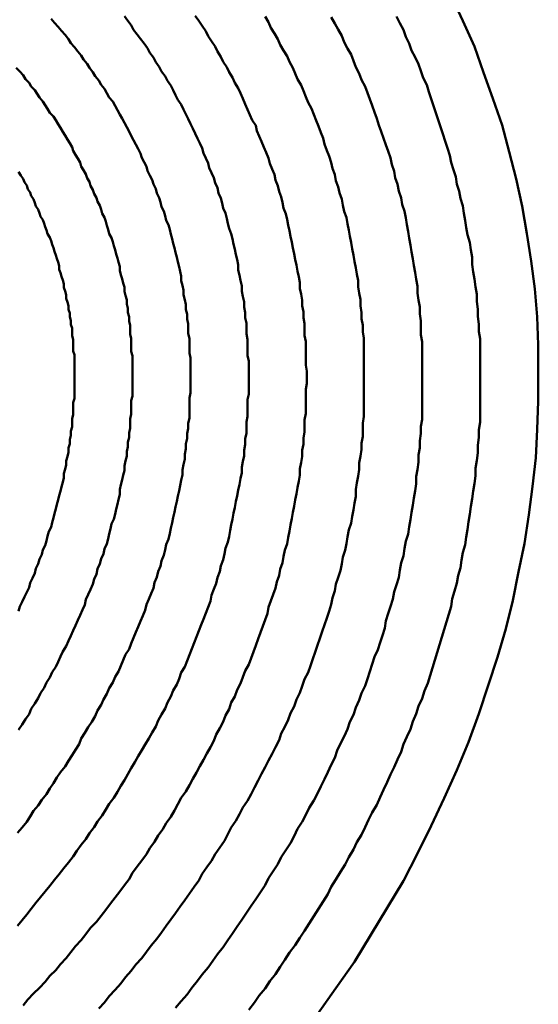
# Model space of a CAD drawing. Units: millimetres. Extents: x 0 to 420, y 0 to 297.
# Drawn here: x 132 to 133, y 110 to 111 of the extents above; entities that cross this region are included whole.
import ezdxf

# ---------------------------------------------------------------- set-up
doc = ezdxf.new("R2010")
doc.units = ezdxf.units.MM
doc.header["$LTSCALE"] = 0.18189
doc.layers.add('NoLayerName_004', color=7, linetype='Continuous')

msp = doc.modelspace()

# ---------------------------------------------------------------- linework, layer by layer
at = {"layer": 'NoLayerName_004', "color": 3, "linetype": 'Continuous', "lineweight": 50}
for points in [[(132.35589, 110.1725), (132.37189, 110.195), (132.38789, 110.2178), (132.40189, 110.2408), (132.41589, 110.264), (132.42989, 110.2874), (132.44189, 110.311), (132.45389, 110.3347), (132.46489, 110.3586), (132.47589, 110.3826), (132.48589, 110.4068), (132.49489, 110.431), (132.50289, 110.4553), (132.51089, 110.4797), (132.51789, 110.5041), (132.52389, 110.5286), (132.52889, 110.5532), (132.53389, 110.5777), (132.53789, 110.6023), (132.54089, 110.6268), (132.54389, 110.6513), (132.54489, 110.6757), (132.54589, 110.7001), (132.54589, 110.7244), (132.54589, 110.7487), (132.54489, 110.7728), (132.54289, 110.7968), (132.53989, 110.8207), (132.53589, 110.8444), (132.53189, 110.868), (132.52689, 110.8914), (132.52089, 110.9146), (132.51489, 110.9376), (132.50689, 110.9604), (132.49889, 110.983), (132.49089, 111.0053), (132.48089, 111.0273), (132.47089, 111.0491)], [(132.28689, 110.6186), (132.28789, 110.6236), (132.28889, 110.6285), (132.28989, 110.6335), (132.29089, 110.6384), (132.29089, 110.6433), (132.29189, 110.6482), (132.29289, 110.6531), (132.29289, 110.658), (132.29389, 110.6628), (132.29389, 110.6677), (132.29489, 110.6725), (132.29489, 110.6774), (132.29489, 110.6822), (132.29589, 110.687), (132.29589, 110.6918), (132.29589, 110.6966), (132.29589, 110.7014), (132.29689, 110.7062), (132.29689, 110.7109), (132.29689, 110.7157), (132.29689, 110.7204), (132.29689, 110.7251), (132.29689, 110.7299), (132.29689, 110.7346), (132.29589, 110.7393), (132.29589, 110.744), (132.29589, 110.7486), (132.29589, 110.7533), (132.29489, 110.7579), (132.29489, 110.7626), (132.29489, 110.7672), (132.29389, 110.7718), (132.29389, 110.7764), (132.29289, 110.781), (132.29289, 110.7856), (132.29189, 110.7902), (132.29089, 110.7947), (132.29089, 110.7993), (132.28989, 110.8038), (132.28889, 110.8084), (132.28789, 110.8129), (132.28789, 110.8174), (132.28689, 110.8219), (132.28589, 110.8264), (132.28489, 110.8308), (132.28389, 110.8353), (132.28289, 110.8397), (132.28189, 110.8442), (132.27989, 110.8486), (132.27889, 110.853), (132.27789, 110.8574), (132.27689, 110.8618), (132.27489, 110.8662), (132.27389, 110.8705), (132.27289, 110.8749), (132.27089, 110.8792), (132.26989, 110.8836), (132.26789, 110.8879), (132.26689, 110.8922), (132.26489, 110.8965), (132.26289, 110.9008), (132.26189, 110.905), (132.25989, 110.9093), (132.25789, 110.9135), (132.25689, 110.9178), (132.25489, 110.922), (132.25289, 110.9262), (132.25089, 110.9304), (132.24889, 110.9346), (132.24689, 110.9388), (132.24489, 110.9429), (132.24289, 110.9471), (132.24089, 110.9512), (132.23889, 110.9553), (132.23589, 110.9594), (132.23389, 110.9635), (132.23189, 110.9676), (132.22989, 110.9717), (132.22689, 110.9758), (132.22489, 110.9798), (132.22189, 110.9839), (132.21989, 110.9879), (132.21689, 110.9919), (132.21489, 110.9959), (132.21189, 110.9999), (132.20989, 111.0039), (132.20689, 111.0078), (132.20389, 111.0118), (132.20089, 111.0157), (132.19789, 111.0197), (132.19589, 111.0236), (132.19289, 111.0275), (132.18989, 111.0314)], [(132.33589, 110.6098), (132.33689, 110.6151), (132.33789, 110.6205), (132.33889, 110.6258), (132.33989, 110.6312), (132.34089, 110.6365), (132.34089, 110.6419), (132.34189, 110.6472), (132.34289, 110.6525), (132.34289, 110.6578), (132.34389, 110.6631), (132.34389, 110.6683), (132.34489, 110.6736), (132.34489, 110.6789), (132.34489, 110.6841), (132.34589, 110.6894), (132.34589, 110.6946), (132.34589, 110.6998), (132.34589, 110.705), (132.34589, 110.7103), (132.34689, 110.7154), (132.34689, 110.7206), (132.34689, 110.7258), (132.34589, 110.731), (132.34589, 110.7361), (132.34589, 110.7413), (132.34589, 110.7464), (132.34589, 110.7515), (132.34489, 110.7566), (132.34489, 110.7617), (132.34489, 110.7668), (132.34389, 110.7719), (132.34389, 110.777), (132.34289, 110.782), (132.34289, 110.7871), (132.34189, 110.7921), (132.34089, 110.7971), (132.34089, 110.8021), (132.33989, 110.8071), (132.33889, 110.8121), (132.33789, 110.8171), (132.33689, 110.822), (132.33589, 110.827), (132.33489, 110.8319), (132.33389, 110.8369), (132.33289, 110.8418), (132.33189, 110.8467), (132.33089, 110.8516), (132.32989, 110.8564), (132.32889, 110.8613), (132.32689, 110.8662), (132.32589, 110.871), (132.32489, 110.8758), (132.32289, 110.8806), (132.32189, 110.8854), (132.31989, 110.8902), (132.31889, 110.895), (132.31689, 110.8998), (132.31489, 110.9045), (132.31389, 110.9092), (132.31189, 110.914), (132.30989, 110.9187), (132.30789, 110.9234), (132.30589, 110.928), (132.30389, 110.9327), (132.30289, 110.9374), (132.29989, 110.942), (132.29789, 110.9466), (132.29589, 110.9512), (132.29389, 110.9558), (132.29189, 110.9604), (132.28989, 110.965), (132.28789, 110.9695), (132.28489, 110.9741), (132.28289, 110.9786), (132.27989, 110.9831), (132.27789, 110.9876), (132.27489, 110.9921), (132.27289, 110.9965), (132.26989, 111.001), (132.26789, 111.0054), (132.26489, 111.0099), (132.26189, 111.0143), (132.25989, 111.0186), (132.25689, 111.023), (132.25389, 111.0274), (132.25089, 111.0317)], [(132.38589, 110.6009), (132.38689, 110.6066), (132.38789, 110.6124), (132.38889, 110.6182), (132.38889, 110.624), (132.38989, 110.6297), (132.39089, 110.6355), (132.39189, 110.6412), (132.39189, 110.647), (132.39289, 110.6527), (132.39389, 110.6584), (132.39389, 110.6641), (132.39489, 110.6698), (132.39489, 110.6755), (132.39489, 110.6812), (132.39589, 110.6869), (132.39589, 110.6926), (132.39589, 110.6983), (132.39589, 110.7039), (132.39589, 110.7096), (132.39589, 110.7152), (132.39589, 110.7208), (132.39589, 110.7264), (132.39589, 110.732), (132.39589, 110.7376), (132.39589, 110.7432), (132.39589, 110.7488), (132.39589, 110.7544), (132.39489, 110.7599), (132.39489, 110.7655), (132.39389, 110.771), (132.39389, 110.7765), (132.39289, 110.7821), (132.39289, 110.7876), (132.39189, 110.7931), (132.39089, 110.7985), (132.39089, 110.804), (132.38989, 110.8095), (132.38889, 110.8149), (132.38789, 110.8203), (132.38689, 110.8258), (132.38589, 110.8312), (132.38489, 110.8366), (132.38389, 110.842), (132.38289, 110.8473), (132.38189, 110.8527), (132.38089, 110.858), (132.37889, 110.8634), (132.37789, 110.8687), (132.37689, 110.874), (132.37489, 110.8793), (132.37389, 110.8846), (132.37189, 110.8898), (132.37089, 110.8951), (132.36889, 110.9003), (132.36789, 110.9055), (132.36589, 110.9108), (132.36389, 110.9159), (132.36189, 110.9211), (132.36089, 110.9263), (132.35889, 110.9314), (132.35689, 110.9366), (132.35489, 110.9417), (132.35289, 110.9468), (132.35089, 110.9519), (132.34789, 110.957), (132.34589, 110.962), (132.34389, 110.9671), (132.34189, 110.9721), (132.33889, 110.9771), (132.33689, 110.9821), (132.33489, 110.987), (132.33189, 110.992), (132.32989, 110.9969), (132.32689, 111.0019), (132.32389, 111.0068), (132.32189, 111.0117), (132.31889, 111.0165), (132.31589, 111.0214), (132.31389, 111.0262), (132.31089, 111.031)], [(132.43489, 110.592), (132.43589, 110.5982), (132.43689, 110.6044), (132.43789, 110.6106), (132.43889, 110.6167), (132.43989, 110.6229), (132.44089, 110.6291), (132.44089, 110.6353), (132.44189, 110.6414), (132.44289, 110.6476), (132.44289, 110.6538), (132.44389, 110.6599), (132.44389, 110.6661), (132.44489, 110.6722), (132.44489, 110.6783), (132.44589, 110.6844), (132.44589, 110.6905), (132.44589, 110.6966), (132.44589, 110.7027), (132.44589, 110.7088), (132.44589, 110.7149), (132.44589, 110.721), (132.44589, 110.727), (132.44589, 110.7331), (132.44589, 110.7391), (132.44589, 110.7452), (132.44589, 110.7512), (132.44489, 110.7572), (132.44489, 110.7632), (132.44489, 110.7692), (132.44389, 110.7752), (132.44389, 110.7812), (132.44289, 110.7871), (132.44189, 110.7931), (132.44189, 110.799), (132.44089, 110.805), (132.43989, 110.8109), (132.43889, 110.8168), (132.43789, 110.8227), (132.43689, 110.8286), (132.43589, 110.8344), (132.43489, 110.8403), (132.43389, 110.8461), (132.43289, 110.852), (132.43189, 110.8578), (132.43089, 110.8636), (132.42889, 110.8694), (132.42789, 110.8752), (132.42589, 110.8809), (132.42489, 110.8867), (132.42289, 110.8924), (132.42189, 110.8981), (132.41989, 110.9038), (132.41889, 110.9095), (132.41689, 110.9152), (132.41489, 110.9208), (132.41289, 110.9265), (132.41089, 110.9321), (132.40889, 110.9377), (132.40689, 110.9433), (132.40489, 110.9489), (132.40289, 110.9544), (132.40089, 110.96), (132.39889, 110.9655), (132.39689, 110.971), (132.39389, 110.9765), (132.39189, 110.982), (132.38889, 110.9874), (132.38689, 110.9929), (132.38489, 110.9983), (132.38189, 111.0037), (132.37889, 111.0091), (132.37689, 111.0145), (132.37389, 111.0198), (132.37089, 111.0251), (132.36789, 111.0304)], [(132.48389, 110.5831), (132.48489, 110.5897), (132.48589, 110.5963), (132.48689, 110.6029), (132.48789, 110.6095), (132.48889, 110.6161), (132.48989, 110.6227), (132.49089, 110.6293), (132.49189, 110.6359), (132.49189, 110.6425), (132.49289, 110.6491), (132.49389, 110.6557), (132.49389, 110.6623), (132.49489, 110.6688), (132.49489, 110.6754), (132.49589, 110.6819), (132.49589, 110.6885), (132.49589, 110.695), (132.49589, 110.7016), (132.49589, 110.7081), (132.49589, 110.7146), (132.49589, 110.7211), (132.49589, 110.7276), (132.49589, 110.7341), (132.49589, 110.7406), (132.49589, 110.7471), (132.49589, 110.7536), (132.49489, 110.76), (132.49489, 110.7665), (132.49389, 110.7729), (132.49389, 110.7794), (132.49289, 110.7858), (132.49289, 110.7922), (132.49189, 110.7986), (132.49089, 110.805), (132.48989, 110.8114), (132.48889, 110.8177), (132.48889, 110.8241), (132.48789, 110.8304), (132.48689, 110.8367), (132.48489, 110.8431), (132.48389, 110.8494), (132.48289, 110.8557), (132.48189, 110.8619), (132.48089, 110.8682), (132.47889, 110.8744), (132.47789, 110.8807), (132.47589, 110.8869), (132.47489, 110.8931), (132.47289, 110.8993), (132.47089, 110.9055), (132.46989, 110.9116), (132.46789, 110.9178), (132.46589, 110.9239), (132.46389, 110.93), (132.46189, 110.9361), (132.45989, 110.9422), (132.45789, 110.9482), (132.45589, 110.9543), (132.45389, 110.9603), (132.45189, 110.9663), (132.44989, 110.9723), (132.44689, 110.9782), (132.44489, 110.9842), (132.44289, 110.9901), (132.43989, 110.996), (132.43689, 111.0019), (132.43489, 111.0078), (132.43189, 111.0136), (132.42989, 111.0195), (132.42689, 111.0253), (132.42389, 111.0311)], [(132.23789, 110.6275), (132.23889, 110.6321), (132.23989, 110.6366), (132.23989, 110.6411), (132.24089, 110.6456), (132.24189, 110.6501), (132.24189, 110.6545), (132.24289, 110.659), (132.24289, 110.6634), (132.24389, 110.6679), (132.24389, 110.6723), (132.24489, 110.6767), (132.24489, 110.6811), (132.24589, 110.6855), (132.24589, 110.6899), (132.24589, 110.6942), (132.24589, 110.6986), (132.24589, 110.7029), (132.24689, 110.7073), (132.24689, 110.7116), (132.24689, 110.7159), (132.24689, 110.7202), (132.24689, 110.7245), (132.24689, 110.7287), (132.24689, 110.733), (132.24689, 110.7373), (132.24589, 110.7415), (132.24589, 110.7457), (132.24589, 110.7499), (132.24589, 110.7541), (132.24489, 110.7583), (132.24489, 110.7625), (132.24489, 110.7667), (132.24389, 110.7708), (132.24389, 110.775), (132.24289, 110.7791), (132.24289, 110.7832), (132.24189, 110.7874), (132.24089, 110.7915), (132.24089, 110.7955), (132.23989, 110.7996), (132.23889, 110.8037), (132.23889, 110.8078), (132.23789, 110.8118), (132.23689, 110.8158), (132.23589, 110.8199), (132.23489, 110.8239), (132.23389, 110.8279), (132.23289, 110.8319), (132.23189, 110.8359), (132.23089, 110.8398), (132.22989, 110.8438), (132.22889, 110.8478), (132.22789, 110.8517), (132.22589, 110.8556), (132.22489, 110.8595), (132.22389, 110.8635), (132.22189, 110.8673), (132.22089, 110.8712), (132.21989, 110.8751), (132.21789, 110.879), (132.21689, 110.8828), (132.21489, 110.8867), (132.21389, 110.8905), (132.21189, 110.8944), (132.20989, 110.8982), (132.20889, 110.902), (132.20689, 110.9058), (132.20489, 110.9096), (132.20389, 110.9133), (132.20189, 110.9171), (132.19989, 110.9209), (132.19789, 110.9246), (132.19589, 110.9283), (132.19389, 110.9321), (132.19189, 110.9358), (132.18989, 110.9395), (132.18789, 110.9432), (132.18589, 110.9469), (132.18389, 110.9506), (132.18189, 110.9542), (132.17989, 110.9579), (132.17689, 110.9615), (132.17489, 110.9652), (132.17289, 110.9688), (132.16989, 110.9724), (132.16789, 110.9761), (132.16489, 110.9797), (132.16289, 110.9833), (132.15989, 110.9869), (132.15789, 110.9905), (132.15489, 110.994), (132.15289, 110.9976), (132.14989, 111.0011), (132.14689, 111.0047), (132.14389, 111.0082), (132.14189, 111.0117), (132.13889, 111.0152), (132.13589, 111.0187), (132.13289, 111.0222), (132.12989, 111.0257), (132.12689, 111.0291)], [(132.18889, 110.6364), (132.18989, 110.6405), (132.18989, 110.6446), (132.19089, 110.6487), (132.19189, 110.6527), (132.19189, 110.6568), (132.19289, 110.6608), (132.19289, 110.6649), (132.19389, 110.6689), (132.19389, 110.6729), (132.19489, 110.6769), (132.19489, 110.6809), (132.19489, 110.6848), (132.19589, 110.6888), (132.19589, 110.6927), (132.19589, 110.6966), (132.19589, 110.7006), (132.19689, 110.7045), (132.19689, 110.7083), (132.19689, 110.7122), (132.19689, 110.7161), (132.19689, 110.7199), (132.19689, 110.7238), (132.19689, 110.7276), (132.19689, 110.7314), (132.19689, 110.7352), (132.19689, 110.739), (132.19589, 110.7428), (132.19589, 110.7466), (132.19589, 110.7503), (132.19589, 110.7541), (132.19489, 110.7578), (132.19489, 110.7615), (132.19489, 110.7652), (132.19389, 110.7689), (132.19389, 110.7726), (132.19289, 110.7763), (132.19289, 110.78), (132.19189, 110.7836), (132.19189, 110.7873), (132.19089, 110.7909), (132.18989, 110.7945), (132.18989, 110.7981), (132.18889, 110.8017), (132.18789, 110.8053), (132.18689, 110.8089), (132.18589, 110.8125), (132.18589, 110.8161), (132.18489, 110.8196), (132.18389, 110.8232), (132.18289, 110.8267), (132.18189, 110.8302), (132.18089, 110.8337), (132.17989, 110.8372), (132.17889, 110.8407), (132.17689, 110.8442), (132.17589, 110.8477), (132.17489, 110.8512), (132.17389, 110.8546), (132.17289, 110.8581), (132.17089, 110.8615), (132.16989, 110.8649), (132.16889, 110.8684), (132.16689, 110.8718), (132.16589, 110.8752), (132.16389, 110.8786), (132.16289, 110.882), (132.16089, 110.8854), (132.15989, 110.8887), (132.15789, 110.8921), (132.15689, 110.8955), (132.15489, 110.8988), (132.15289, 110.9021), (132.15189, 110.9055), (132.14989, 110.9088), (132.14789, 110.9121), (132.14589, 110.9154), (132.14489, 110.9188), (132.14289, 110.9221), (132.14089, 110.9254), (132.13889, 110.9287), (132.13689, 110.9319), (132.13489, 110.9352), (132.13289, 110.9385), (132.13089, 110.9418), (132.12889, 110.945), (132.12589, 110.9483), (132.12389, 110.9516), (132.12189, 110.9548), (132.11989, 110.958), (132.11689, 110.9613), (132.11489, 110.9645), (132.11289, 110.9677), (132.10989, 110.9709), (132.10789, 110.9741), (132.10489, 110.9773), (132.10289, 110.9805), (132.09989, 110.9837), (132.09689, 110.9869)], [(132.13989, 110.6452), (132.13989, 110.6489), (132.14089, 110.6526), (132.14189, 110.6562), (132.14189, 110.6599), (132.14289, 110.6635), (132.14289, 110.6671), (132.14389, 110.6707), (132.14389, 110.6743), (132.14489, 110.6779), (132.14489, 110.6815), (132.14489, 110.685), (132.14589, 110.6885), (132.14589, 110.692), (132.14589, 110.6955), (132.14589, 110.699), (132.14689, 110.7025), (132.14689, 110.706), (132.14689, 110.7094), (132.14689, 110.7129), (132.14689, 110.7163), (132.14689, 110.7197), (132.14689, 110.7231), (132.14689, 110.7265), (132.14689, 110.7298), (132.14689, 110.7332), (132.14689, 110.7365), (132.14689, 110.7399), (132.14589, 110.7432), (132.14589, 110.7465), (132.14589, 110.7498), (132.14589, 110.7531), (132.14489, 110.7564), (132.14489, 110.7596), (132.14489, 110.7629), (132.14389, 110.7661), (132.14389, 110.7694), (132.14289, 110.7726), (132.14289, 110.7758), (132.14189, 110.779), (132.14189, 110.7822), (132.14089, 110.7854), (132.13989, 110.7885), (132.13989, 110.7917), (132.13889, 110.7948), (132.13789, 110.798), (132.13789, 110.8011), (132.13689, 110.8042), (132.13589, 110.8073), (132.13489, 110.8105), (132.13389, 110.8135), (132.13389, 110.8166), (132.13289, 110.8197), (132.13189, 110.8228), (132.13089, 110.8258), (132.12989, 110.8289), (132.12889, 110.8319), (132.12789, 110.835), (132.12689, 110.838), (132.12589, 110.841), (132.12389, 110.844), (132.12289, 110.8471), (132.12189, 110.8501), (132.12089, 110.853), (132.11989, 110.856), (132.11789, 110.859), (132.11689, 110.862), (132.11589, 110.865), (132.11389, 110.8679), (132.11289, 110.8709), (132.11189, 110.8738), (132.10989, 110.8768), (132.10889, 110.8797), (132.10689, 110.8826), (132.10589, 110.8856), (132.10389, 110.8885), (132.10289, 110.8914), (132.10089, 110.8944), (132.09889, 110.8973)], [(132.09889, 110.5193), (132.09989, 110.5234), (132.10189, 110.5275), (132.10389, 110.5316), (132.10589, 110.5357), (132.10789, 110.5398), (132.10889, 110.5438), (132.11089, 110.5479), (132.11289, 110.552), (132.11389, 110.556), (132.11589, 110.56), (132.11689, 110.5641), (132.11889, 110.5681), (132.11989, 110.5721), (132.12189, 110.576), (132.12289, 110.58), (132.12389, 110.584), (132.12489, 110.5879), (132.12689, 110.5918), (132.12789, 110.5958), (132.12889, 110.5997), (132.12989, 110.6035), (132.13089, 110.6074), (132.13189, 110.6113), (132.13289, 110.6151), (132.13389, 110.6189), (132.13489, 110.6227), (132.13589, 110.6265), (132.13689, 110.6303), (132.13789, 110.634), (132.13789, 110.6378), (132.13889, 110.6415), (132.13989, 110.6452)], [(132.09889, 110.4174), (132.10189, 110.4219), (132.10489, 110.4264), (132.10789, 110.4309), (132.10989, 110.4354), (132.11289, 110.4399), (132.11589, 110.4444), (132.11789, 110.4489), (132.12089, 110.4534), (132.12289, 110.4579), (132.12589, 110.4624), (132.12789, 110.4669), (132.13089, 110.4714), (132.13289, 110.4759), (132.13489, 110.4803), (132.13689, 110.4848), (132.13989, 110.4893), (132.14189, 110.4938), (132.14389, 110.4982), (132.14589, 110.5027), (132.14789, 110.5071), (132.14989, 110.5116), (132.15189, 110.516), (132.15389, 110.5205), (132.15589, 110.5249), (132.15689, 110.5293), (132.15889, 110.5337), (132.16089, 110.5381), (132.16289, 110.5425), (132.16389, 110.5469), (132.16589, 110.5513), (132.16689, 110.5557), (132.16889, 110.56), (132.16989, 110.5644), (132.17189, 110.5687), (132.17289, 110.573), (132.17489, 110.5773), (132.17589, 110.5816), (132.17689, 110.5859), (132.17789, 110.5902), (132.17889, 110.5945), (132.18089, 110.5987), (132.18189, 110.603), (132.18289, 110.6072), (132.18389, 110.6114), (132.18489, 110.6156), (132.18589, 110.6198), (132.18589, 110.624), (132.18689, 110.6281), (132.18789, 110.6323), (132.18889, 110.6364)], [(132.09789, 110.3286), (132.10189, 110.3333), (132.10589, 110.3381), (132.10889, 110.3428), (132.11189, 110.3476), (132.11589, 110.3523), (132.11889, 110.3571), (132.12289, 110.3619), (132.12589, 110.3667), (132.12889, 110.3714), (132.13189, 110.3762), (132.13489, 110.381), (132.13889, 110.3858), (132.14189, 110.3906), (132.14489, 110.3954), (132.14789, 110.4002), (132.15089, 110.405), (132.15289, 110.4098), (132.15589, 110.4147), (132.15889, 110.4195), (132.16189, 110.4243), (132.16489, 110.4291), (132.16689, 110.4339), (132.16989, 110.4387), (132.17189, 110.4435), (132.17489, 110.4483), (132.17689, 110.4532), (132.17989, 110.458), (132.18189, 110.4628), (132.18489, 110.4676), (132.18689, 110.4724), (132.18889, 110.4772), (132.19089, 110.482), (132.19389, 110.4868), (132.19589, 110.4916), (132.19789, 110.4964), (132.19989, 110.5012), (132.20189, 110.5059), (132.20389, 110.5107), (132.20589, 110.5155), (132.20789, 110.5203), (132.20889, 110.525), (132.21089, 110.5298), (132.21289, 110.5345), (132.21489, 110.5393), (132.21589, 110.544), (132.21789, 110.5487), (132.21889, 110.5534), (132.22089, 110.5581), (132.22189, 110.5628), (132.22389, 110.5675), (132.22489, 110.5722), (132.22589, 110.5769), (132.22789, 110.5815), (132.22889, 110.5862), (132.22989, 110.5908), (132.23089, 110.5954), (132.23189, 110.6001), (132.23289, 110.6047), (132.23389, 110.6093), (132.23489, 110.6138), (132.23589, 110.6184), (132.23689, 110.623), (132.23789, 110.6275)], [(132.09789, 110.2487), (132.10189, 110.2536), (132.10589, 110.2585), (132.10989, 110.2634), (132.11389, 110.2684), (132.11789, 110.2733), (132.12189, 110.2783), (132.12589, 110.2832), (132.12989, 110.2882), (132.13389, 110.2932), (132.13789, 110.2982), (132.14189, 110.3032), (132.14589, 110.3082), (132.14889, 110.3132), (132.15289, 110.3182), (132.15689, 110.3233), (132.15989, 110.3283), (132.16389, 110.3334), (132.16689, 110.3385), (132.17089, 110.3435), (132.17389, 110.3486), (132.17689, 110.3537), (132.18089, 110.3588), (132.18389, 110.3639), (132.18689, 110.369), (132.18989, 110.3741), (132.19289, 110.3792), (132.19589, 110.3843), (132.19889, 110.3894), (132.20189, 110.3945), (132.20489, 110.3997), (132.20789, 110.4048), (132.21089, 110.4099), (132.21389, 110.4151), (132.21689, 110.4202), (132.21889, 110.4253), (132.22189, 110.4305), (132.22489, 110.4356), (132.22689, 110.4408), (132.22989, 110.4459), (132.23189, 110.451), (132.23489, 110.4562), (132.23689, 110.4613), (132.23889, 110.4665), (132.24189, 110.4716), (132.24389, 110.4767), (132.24589, 110.4819), (132.24789, 110.487), (132.24989, 110.4921), (132.25189, 110.4973), (132.25389, 110.5024), (132.25589, 110.5075), (132.25789, 110.5126), (132.25989, 110.5177), (132.26189, 110.5229), (132.26389, 110.528), (132.26489, 110.5331), (132.26689, 110.5382), (132.26889, 110.5432), (132.26989, 110.5483), (132.27189, 110.5534), (132.27289, 110.5585), (132.27489, 110.5635), (132.27589, 110.5686), (132.27689, 110.5736), (132.27889, 110.5787), (132.27989, 110.5837), (132.28089, 110.5887), (132.28189, 110.5937), (132.28289, 110.5987), (132.28389, 110.6037), (132.28489, 110.6087), (132.28589, 110.6137), (132.28689, 110.6186)], [(132.10289, 110.1802), (132.10689, 110.1852), (132.11189, 110.1903), (132.11689, 110.1953), (132.12189, 110.2004), (132.12589, 110.2055), (132.13089, 110.2106), (132.13489, 110.2157), (132.13989, 110.2209), (132.14389, 110.226), (132.14789, 110.2312), (132.15289, 110.2364), (132.15689, 110.2416), (132.16089, 110.2468), (132.16589, 110.252), (132.16989, 110.2573), (132.17389, 110.2625), (132.17789, 110.2678), (132.18189, 110.273), (132.18589, 110.2783), (132.18989, 110.2836), (132.19389, 110.2889), (132.19689, 110.2942), (132.20089, 110.2996), (132.20489, 110.3049), (132.20889, 110.3103), (132.21189, 110.3156), (132.21589, 110.321), (132.21889, 110.3264), (132.22289, 110.3317), (132.22589, 110.3371), (132.22989, 110.3425), (132.23289, 110.3479), (132.23589, 110.3533), (132.23889, 110.3588), (132.24289, 110.3642), (132.24589, 110.3696), (132.24889, 110.3751), (132.25189, 110.3805), (132.25489, 110.386), (132.25789, 110.3914), (132.26089, 110.3969), (132.26389, 110.4023), (132.26689, 110.4078), (132.26889, 110.4133), (132.27189, 110.4187), (132.27489, 110.4242), (132.27689, 110.4297), (132.27989, 110.4352), (132.28189, 110.4407), (132.28489, 110.4461), (132.28689, 110.4516), (132.28989, 110.4571), (132.29189, 110.4626), (132.29389, 110.4681), (132.29689, 110.4736), (132.29889, 110.4791), (132.30089, 110.4845), (132.30289, 110.49), (132.30489, 110.4955), (132.30689, 110.501), (132.30889, 110.5065), (132.31089, 110.5119), (132.31289, 110.5174), (132.31389, 110.5229), (132.31589, 110.5284), (132.31789, 110.5338), (132.31989, 110.5393), (132.32089, 110.5447), (132.32289, 110.5502), (132.32389, 110.5556), (132.32589, 110.5611), (132.32689, 110.5665), (132.32789, 110.5719), (132.32989, 110.5774), (132.33089, 110.5828), (132.33189, 110.5882), (132.33289, 110.5936), (132.33389, 110.599), (132.33489, 110.6044), (132.33589, 110.6098)], [(132.16789, 110.1774), (132.17289, 110.1828), (132.17689, 110.1882), (132.18189, 110.1936), (132.18689, 110.199), (132.19089, 110.2044), (132.19589, 110.2099), (132.19989, 110.2153), (132.20489, 110.2208), (132.20889, 110.2263), (132.21289, 110.2318), (132.21789, 110.2374), (132.22189, 110.2429), (132.22589, 110.2485), (132.22989, 110.254), (132.23389, 110.2596), (132.23789, 110.2652), (132.24189, 110.2708), (132.24589, 110.2764), (132.24989, 110.2821), (132.25389, 110.2877), (132.25689, 110.2934), (132.26089, 110.299), (132.26489, 110.3047), (132.26789, 110.3104), (132.27189, 110.3161), (132.27589, 110.3218), (132.27889, 110.3275), (132.28189, 110.3332), (132.28589, 110.339), (132.28889, 110.3447), (132.29189, 110.3505), (132.29589, 110.3562), (132.29889, 110.362), (132.30189, 110.3678), (132.30489, 110.3736), (132.30789, 110.3793), (132.31089, 110.3851), (132.31389, 110.3909), (132.31689, 110.3967), (132.31989, 110.4025), (132.32289, 110.4084), (132.32489, 110.4142), (132.32789, 110.42), (132.33089, 110.4258), (132.33289, 110.4317), (132.33589, 110.4375), (132.33789, 110.4433), (132.34089, 110.4492), (132.34289, 110.455), (132.34489, 110.4609), (132.34789, 110.4667), (132.34989, 110.4725), (132.35189, 110.4784), (132.35389, 110.4842), (132.35589, 110.4901), (132.35789, 110.4959), (132.35989, 110.5018), (132.36189, 110.5076), (132.36389, 110.5135), (132.36589, 110.5193), (132.36789, 110.5252), (132.36889, 110.531), (132.37089, 110.5369), (132.37189, 110.5427), (132.37389, 110.5485), (132.37589, 110.5544), (132.37689, 110.5602), (132.37789, 110.566), (132.37989, 110.5718), (132.38089, 110.5776), (132.38189, 110.5835), (132.38289, 110.5893), (132.38489, 110.5951), (132.38589, 110.6009)], [(132.23389, 110.1781), (132.23889, 110.1839), (132.24389, 110.1896), (132.24789, 110.1954), (132.25289, 110.2012), (132.25689, 110.2069), (132.26189, 110.2128), (132.26589, 110.2186), (132.26989, 110.2244), (132.27489, 110.2303), (132.27889, 110.2362), (132.28289, 110.2421), (132.28689, 110.248), (132.29089, 110.2539), (132.29489, 110.2598), (132.29889, 110.2658), (132.30289, 110.2717), (132.30689, 110.2777), (132.31089, 110.2837), (132.31389, 110.2897), (132.31789, 110.2957), (132.32189, 110.3017), (132.32489, 110.3077), (132.32889, 110.3138), (132.33289, 110.3198), (132.33589, 110.3259), (132.33889, 110.332), (132.34289, 110.3381), (132.34589, 110.3442), (132.34889, 110.3503), (132.35289, 110.3564), (132.35589, 110.3625), (132.35889, 110.3686), (132.36189, 110.3748), (132.36489, 110.3809), (132.36789, 110.3871), (132.37089, 110.3932), (132.37289, 110.3994), (132.37589, 110.4056), (132.37889, 110.4117), (132.38189, 110.4179), (132.38389, 110.4241), (132.38689, 110.4303), (132.38889, 110.4365), (132.39189, 110.4427), (132.39389, 110.4489), (132.39689, 110.4551), (132.39889, 110.4613), (132.40089, 110.4675), (132.40289, 110.4737), (132.40489, 110.48), (132.40789, 110.4862), (132.40989, 110.4924), (132.41189, 110.4986), (132.41389, 110.5049), (132.41489, 110.5111), (132.41689, 110.5173), (132.41889, 110.5235), (132.42089, 110.5298), (132.42189, 110.536), (132.42389, 110.5422), (132.42589, 110.5484), (132.42689, 110.5547), (132.42789, 110.5609), (132.42989, 110.5671), (132.43089, 110.5733), (132.43189, 110.5795), (132.43389, 110.5858), (132.43489, 110.592)], [(132.29689, 110.1765), (132.30189, 110.1826), (132.30589, 110.1887), (132.31089, 110.1948), (132.31489, 110.201), (132.31989, 110.2071), (132.32389, 110.2133), (132.32789, 110.2195), (132.33189, 110.2257), (132.33689, 110.2319), (132.34089, 110.2382), (132.34489, 110.2444), (132.34889, 110.2507), (132.35289, 110.257), (132.35689, 110.2633), (132.36089, 110.2696), (132.36489, 110.2759), (132.36789, 110.2823), (132.37189, 110.2886), (132.37589, 110.295), (132.37989, 110.3014), (132.38289, 110.3077), (132.38689, 110.3142), (132.38989, 110.3206), (132.39389, 110.327), (132.39689, 110.3334), (132.39989, 110.3399), (132.40289, 110.3463), (132.40689, 110.3528), (132.40989, 110.3593), (132.41289, 110.3658), (132.41589, 110.3723), (132.41889, 110.3788), (132.42189, 110.3853), (132.42489, 110.3918), (132.42789, 110.3984), (132.42989, 110.4049), (132.43289, 110.4114), (132.43589, 110.418), (132.43789, 110.4246), (132.44089, 110.4311), (132.44289, 110.4377), (132.44589, 110.4443), (132.44789, 110.4509), (132.45089, 110.4574), (132.45289, 110.464), (132.45489, 110.4706), (132.45689, 110.4772), (132.45889, 110.4838), (132.46089, 110.4904), (132.46289, 110.497), (132.46489, 110.5037), (132.46689, 110.5103), (132.46889, 110.5169), (132.47089, 110.5235), (132.47189, 110.5301), (132.47389, 110.5367), (132.47589, 110.5434), (132.47689, 110.55), (132.47889, 110.5566), (132.47989, 110.5632), (132.48089, 110.5698), (132.48289, 110.5765), (132.48389, 110.5831)]]:
    msp.add_lwpolyline(points, dxfattribs=at)

doc.saveas('drawing.dxf')
